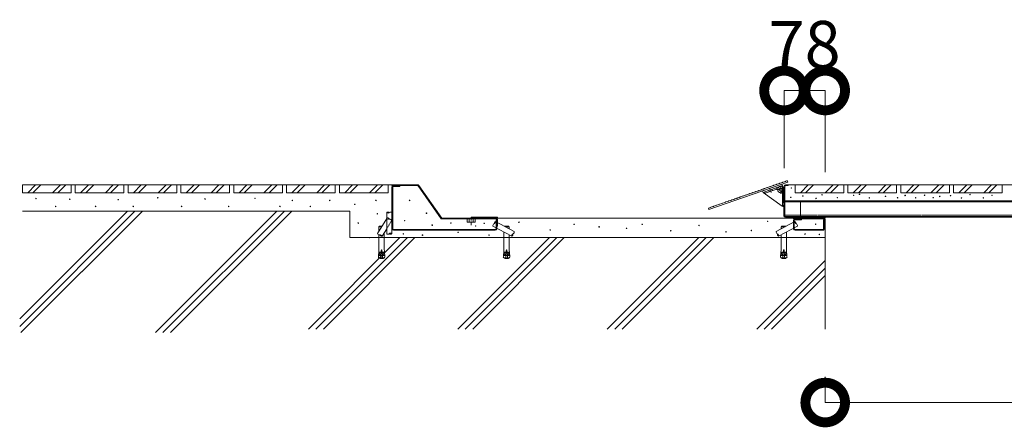
# Model space of a CAD drawing. Units: millimetres. Extents: x 3087 to 11799, y 1944 to 5916.
# Drawn here: x 8769 to 10632, y 4053 to 4824 of the extents above; entities that cross this region are included whole.
import ezdxf

# ---------------------------------------------------------------- set-up
doc = ezdxf.new("R2010")
doc.units = ezdxf.units.MM
doc.header["$LTSCALE"] = 0.2
doc.header["$PDMODE"] = 67
for name, pattern in [('CENTER', [50.8, 31.75, -6.35, 6.35, -6.35]), ('HIDDEN', [9.525, 6.35, -3.175]), ('JWW_CENTER2', [13.546667, 11.006667, -0.846667, 0.846667, -0.846667])]:
    doc.linetypes.add(name, pattern=pattern)
for name, color, linetype, lineweight in [('(KE)その他', 7, 'Continuous', 13), ('(KE)ゴム・クッション', 4, 'Continuous', 13), ('(KE)モルタル', 6, 'Continuous', 13), ('(KE)先端カバー・固定部BOX・目地', 4, 'Continuous', 13), ('(KE)受枠・受下地(アンカーのみ)', 7, 'Continuous', 13), ('(KE)受枠・受下地(アンカー以外)', 2, 'Continuous', 13), ('(KE)寸法', 7, 'Continuous', 9), ('(KE)本体(パネル・カバー・ジョイントPL)', 3, 'Continuous', 13), ('(KE)補強材', 30, 'Continuous', 13), ('(KE)躯体', 6, 'Continuous', 13)]:
    doc.layers.add(name, color=color, linetype=linetype, lineweight=lineweight)
doc.styles.add('(K)文字_異尺度_H3.0-1.0', font='txt', dxfattribs={"height": 3})
doc.dimstyles.new('kaneso異尺度対応_H3.0', dxfattribs={"dimscale": 6, "dimtxt": 3, "dimasz": 5, "dimexe": 0, "dimexo": 3, "dimgap": 1, "dimtad": 1, "dimdec": 1, "dimdsep": 46, "dimtxsty": '(K)文字_異尺度_H3.0-1.0', "dimblk": 'DOTSMALL', "dimcen": 0, "dimclrt": 2, "dimadec": 0, "dimazin": 0, "dimtfac": 1, "dimtdec": 1, "dimtmove": 1, "dimatfit": 3, "dimldrblk": 'DOTSMALL', "dimfxl": 1, "dimtfill": 1, "dimlwd": 9, "dimlwe": 9, "dimarcsym": 0})

# ---------------------------------------------------------------- blocks, each defined once
blk = doc.blocks.new('_DotSmall')
at = {"color": 0, "linetype": 'ByBlock', "const_width": 0.5}
blk.add_lwpolyline([(-0.0625, 0, 1), (0.0625, 0, 1)], format="xyb", close=True, dxfattribs=at)
blk = doc.blocks.new('*D48')
at = {"layer": '(KE)寸法', "color": 0, "linetype": 'ByBlock', "lineweight": 9, "transparency": 16777216}
for p, q in [((10215.2, 4543.2), (10215.2, 4690.2)), ((10293.2, 4690.2), (10215.2, 4690.2)), ((10293.2, 4535.7), (10293.2, 4690.2))]:
    blk.add_line(p, q, dxfattribs=at)
at = {"layer": 'Defpoints', "color": 0, "linetype": 'ByBlock', "transparency": 16777216}
for p in [(10215.2, 4690.2), (10215.2, 4453.2), (10293.2, 4445.7)]:
    blk.add_point(p, dxfattribs=at)
at = {"layer": '(KE)寸法', "color": 2, "linetype": 'ByBlock', "transparency": 16777216, "insert": (10254.2, 4765.2), "char_height": 90, "attachment_point": 5, "style": '(K)文字_異尺度_H3.0-1.0', "bg_fill": 3, "box_fill_scale": 1.1, "bg_fill_color": 256, "bg_fill_true_color": 13158600, "bg_fill_transparency": 0}
blk.add_mtext('78', dxfattribs=at)
at = {"layer": '(KE)寸法', "color": 0, "linetype": 'ByBlock', "lineweight": 9, "transparency": 16777216, "xscale": 150, "yscale": 150, "zscale": 150, "rotation": 180}
blk.add_blockref('_DotSmall', (10215.2, 4690.2), dxfattribs=at)
at = {"layer": '(KE)寸法', "color": 0, "linetype": 'ByBlock', "lineweight": 9, "transparency": 16777216, "xscale": 150, "yscale": 150, "zscale": 150}
blk.add_blockref('_DotSmall', (10293.2, 4690.2), dxfattribs=at)
blk = doc.blocks.new('*D49')
at = {"layer": '(KE)寸法', "color": 0, "linetype": 'ByBlock', "lineweight": 9, "transparency": 16777216}
for p, q in [((10293.2, 4148.5), (10293.2, 4099.6)), ((11543.2, 4148.5), (11543.2, 4099.6)), ((10293.2, 4099.6), (11543.2, 4099.6))]:
    blk.add_line(p, q, dxfattribs=at)
at = {"layer": 'Defpoints', "color": 0, "linetype": 'ByBlock', "transparency": 16777216}
for p in [(10293.2, 4238.5), (11543.2, 4238.5), (11543.2, 4099.6)]:
    blk.add_point(p, dxfattribs=at)
at = {"layer": '(KE)寸法', "color": 0, "linetype": 'ByBlock', "lineweight": 9, "transparency": 16777216, "xscale": 150, "yscale": 150, "zscale": 150, "rotation": 180}
blk.add_blockref('_DotSmall', (10293.2, 4099.6), dxfattribs=at)
at = {"layer": '(KE)寸法', "color": 0, "linetype": 'ByBlock', "lineweight": 9, "transparency": 16777216, "xscale": 150, "yscale": 150, "zscale": 150}
blk.add_blockref('_DotSmall', (11543.2, 4099.6), dxfattribs=at)
at = {"layer": '(KE)寸法', "color": 2, "linetype": 'ByBlock', "transparency": 16777216, "insert": (10918.2, 4174.6), "char_height": 90, "attachment_point": 5, "style": '(K)文字_異尺度_H3.0-1.0', "bg_fill": 3, "box_fill_scale": 1.1, "bg_fill_color": 256, "bg_fill_true_color": 13158600, "bg_fill_transparency": 0}
blk.add_mtext('1250', dxfattribs=at)

msp = doc.modelspace()

# ---------------------------------------------------------------- linework, layer by layer
at = {"layer": '(KE)その他'}
for p, q in [((9463.19, 4459.2), (9463.19, 4419.2)), ((9473.18, 4459.23), (9473.18, 4419.23)), ((9445.9, 4419.77), (9463.19, 4447.64)), ((9704.51, 4423.35), (9669.04, 4442.37)), ((10200.35, 4423.35), (10235.81, 4442.37)), ((9448.62, 4432.47), (9449.62, 4433.47)), ((9448.62, 4432.47), (9448.62, 4424.16)), ((9453.78, 4432.47), (9448.62, 4432.47)), ((9448.62, 4417.03), (9448.62, 4411.69)), ((9454.4, 4433.47), (9449.62, 4433.47)), ((9454.4, 4414.5), (9463.19, 4428.67)), ((9458.62, 4421.31), (9458.62, 4411.69)), ((9699.78, 4414.54), (9664.31, 4433.55)), ((9685.14, 4422.39), (9685.14, 4411.69)), ((9685.96, 4433.29), (9686.14, 4433.47)), ((9686.14, 4433.47), (9694.14, 4433.47)), ((9687.5, 4432.47), (9695.14, 4432.47)), ((9695.14, 4432.47), (9694.14, 4433.47)), ((9695.14, 4432.47), (9695.14, 4428.38)), ((9695.14, 4417.03), (9695.14, 4411.69)), ((10205.07, 4414.54), (10240.54, 4433.55)), ((10209.71, 4432.47), (10210.71, 4433.47)), ((10209.71, 4432.47), (10209.71, 4428.38)), ((10217.35, 4432.47), (10209.71, 4432.47)), ((10209.71, 4417.03), (10209.71, 4411.69)), ((10218.71, 4433.47), (10210.71, 4433.47)), ((10218.89, 4433.29), (10218.71, 4433.47)), ((10219.71, 4422.39), (10219.71, 4411.69))]:
    msp.add_line(p, q, dxfattribs=at)
at = {"layer": '(KE)その他', "linetype": 'HIDDEN'}
for p, q in [((9463.19, 4447.64), (9464.09, 4449.11)), ((9463.19, 4428.67), (9472.59, 4443.84)), ((9448.62, 4411.69), (9448.62, 4388.67)), ((9458.62, 4411.69), (9458.62, 4388.67)), ((9685.14, 4411.69), (9685.14, 4388.67)), ((9695.14, 4411.69), (9695.14, 4388.67)), ((10209.71, 4411.69), (10209.71, 4388.67)), ((10219.71, 4411.69), (10219.71, 4388.67)), ((9447.94, 4380.9), (9447.74, 4378.65)), ((9447.94, 4380.9), (9452.42, 4380.5)), ((9448.2, 4383.88), (9448, 4381.64)), ((9448.13, 4380.88), (9448, 4381.64)), ((9448, 4381.64), (9452.48, 4381.24)), ((9448.2, 4383.88), (9452.68, 4383.49)), ((9448.62, 4388.67), (9448.26, 4384.63)), ((9448.4, 4383.87), (9448.26, 4384.63)), ((9448.26, 4384.63), (9452.75, 4384.23)), ((9453.12, 4388.47), (9451.8, 4373.53)), ((9453.12, 4388.47), (9454.12, 4388.47)), ((9454.12, 4388.47), (9455.44, 4373.53)), ((9458.98, 4384.63), (9454.5, 4384.23)), ((9459.04, 4383.88), (9454.56, 4383.49)), ((9459.24, 4381.64), (9454.76, 4381.24)), ((9459.31, 4380.9), (9454.83, 4380.5)), ((9458.62, 4388.67), (9458.98, 4384.63)), ((9458.84, 4383.87), (9458.98, 4384.63)), ((9459.04, 4383.88), (9459.24, 4381.64)), ((9459.11, 4380.88), (9459.24, 4381.64)), ((9459.31, 4380.9), (9459.51, 4378.65)), ((9684.45, 4380.9), (9684.25, 4378.65)), ((9684.45, 4380.9), (9688.93, 4380.5)), ((9684.72, 4383.88), (9684.52, 4381.64)), ((9684.65, 4380.88), (9684.52, 4381.64)), ((9684.52, 4381.64), (9689, 4381.24)), ((9684.72, 4383.88), (9689.2, 4383.49)), ((9685.14, 4388.67), (9684.78, 4384.63)), ((9684.91, 4383.87), (9684.78, 4384.63)), ((9684.78, 4384.63), (9689.26, 4384.23)), ((9689.64, 4388.47), (9688.32, 4373.53)), ((9690.64, 4388.47), (9689.64, 4388.47)), ((9690.64, 4388.47), (9691.96, 4373.53)), ((9695.49, 4384.63), (9691.01, 4384.23)), ((9695.56, 4383.88), (9691.08, 4383.49)), ((9695.76, 4381.64), (9691.28, 4381.24)), ((9695.82, 4380.9), (9691.34, 4380.5)), ((9695.14, 4388.67), (9695.49, 4384.63)), ((9695.36, 4383.87), (9695.49, 4384.63)), ((9695.56, 4383.88), (9695.76, 4381.64)), ((9695.62, 4380.88), (9695.76, 4381.64)), ((9695.82, 4380.9), (9696.02, 4378.65)), ((10209.03, 4380.9), (10208.83, 4378.65)), ((10209.03, 4380.9), (10213.51, 4380.5)), ((10209.29, 4383.88), (10209.09, 4381.64)), ((10209.23, 4380.88), (10209.09, 4381.64)), ((10209.09, 4381.64), (10213.58, 4381.24)), ((10209.29, 4383.88), (10213.77, 4383.49)), ((10209.71, 4388.67), (10209.36, 4384.63)), ((10209.49, 4383.87), (10209.36, 4384.63)), ((10209.36, 4384.63), (10213.84, 4384.23)), ((10214.21, 4388.47), (10212.89, 4373.53)), ((10214.21, 4388.47), (10215.21, 4388.47)), ((10215.21, 4388.47), (10216.53, 4373.53)), ((10220.07, 4384.63), (10215.59, 4384.23)), ((10220.14, 4383.88), (10215.65, 4383.49)), ((10220.33, 4381.64), (10215.85, 4381.24)), ((10220.4, 4380.9), (10215.92, 4380.5)), ((10219.71, 4388.67), (10220.07, 4384.63)), ((10219.94, 4383.87), (10220.07, 4384.63)), ((10220.14, 4383.88), (10220.33, 4381.64)), ((10220.2, 4380.88), (10220.33, 4381.64)), ((10220.4, 4380.9), (10220.6, 4378.65)), ((9447.67, 4377.91), (9447.32, 4373.92)), ((9447.32, 4373.92), (9451.8, 4373.53)), ((9452.15, 4377.51), (9447.67, 4377.91)), ((9447.87, 4377.89), (9447.74, 4378.65)), ((9447.74, 4378.65), (9452.22, 4378.26)), ((9448.87, 4373.32), (9448.87, 4372.92)), ((9448.87, 4373.32), (9458.37, 4373.32)), ((9448.87, 4372.92), (9458.37, 4372.92)), ((9449.67, 4373.72), (9449.67, 4373.32)), ((9451.09, 4372.32), (9456.15, 4372.32)), ((9455.06, 4377.82), (9452.18, 4377.82)), ((9459.51, 4378.65), (9455.02, 4378.26)), ((9455.09, 4377.51), (9459.57, 4377.91)), ((9459.92, 4373.92), (9455.44, 4373.53)), ((9457.57, 4373.72), (9457.57, 4373.32)), ((9458.37, 4373.32), (9458.37, 4372.92)), ((9459.37, 4377.89), (9459.51, 4378.65)), ((9459.57, 4377.91), (9459.92, 4373.92)), ((9684.19, 4377.91), (9683.84, 4373.92)), ((9683.84, 4373.92), (9688.32, 4373.53)), ((9688.67, 4377.51), (9684.19, 4377.91)), ((9684.39, 4377.89), (9684.25, 4378.65)), ((9684.25, 4378.65), (9688.74, 4378.26)), ((9685.39, 4373.32), (9685.39, 4372.92)), ((9694.89, 4373.32), (9685.39, 4373.32)), ((9694.89, 4372.92), (9685.39, 4372.92)), ((9686.19, 4373.72), (9686.19, 4373.32)), ((9692.67, 4372.32), (9687.61, 4372.32)), ((9688.7, 4377.82), (9691.58, 4377.82)), ((9696.02, 4378.65), (9691.54, 4378.26)), ((9691.61, 4377.51), (9696.09, 4377.91)), ((9696.44, 4373.92), (9691.96, 4373.53)), ((9694.09, 4373.72), (9694.09, 4373.32)), ((9694.89, 4373.32), (9694.89, 4372.92)), ((9695.89, 4377.89), (9696.02, 4378.65)), ((9696.09, 4377.91), (9696.44, 4373.92)), ((10208.76, 4377.91), (10208.41, 4373.92)), ((10208.41, 4373.92), (10212.89, 4373.53)), ((10213.25, 4377.51), (10208.76, 4377.91)), ((10208.96, 4377.89), (10208.83, 4378.65)), ((10208.83, 4378.65), (10213.31, 4378.26)), ((10209.96, 4373.32), (10209.96, 4372.92)), ((10209.96, 4373.32), (10219.46, 4373.32)), ((10209.96, 4372.92), (10219.46, 4372.92)), ((10210.76, 4373.72), (10210.76, 4373.32)), ((10212.18, 4372.32), (10217.24, 4372.32)), ((10216.15, 4377.82), (10213.27, 4377.82)), ((10220.6, 4378.65), (10216.12, 4378.26)), ((10216.18, 4377.51), (10220.66, 4377.91)), ((10221.02, 4373.92), (10216.53, 4373.53)), ((10218.66, 4373.72), (10218.66, 4373.32)), ((10219.46, 4373.32), (10219.46, 4372.92)), ((10220.46, 4377.89), (10220.6, 4378.65)), ((10220.66, 4377.91), (10221.02, 4373.92))]:
    msp.add_line(p, q, dxfattribs=at)
at = {"layer": '(KE)その他'}
for centre, radius, start, end in [((9465.7, 4456.08), 4, 51.51605, 128.85868), ((9465.67, 4462.33), 4, 231.51605, 308.86826), ((9470.69, 4456.1), 4, 51.50837, 128.86827), ((9667.96, 4434.44), 3.75, 109.99335, 193.61336), ((9670.32, 4438.84), 3.75, 109.99335, 193.61336), ((9665.39, 4441.48), 3.75, 289.99335, 13.61336), ((10239.46, 4441.48), 3.75, 166.38664, 250.00665), ((10234.53, 4438.84), 3.75, 346.38664, 70.00665), ((10236.89, 4434.44), 3.75, 346.38664, 70.00665), ((9449.5, 4420.83), 3.75, 196.38664, 280.00665), ((9450.8, 4413.44), 3.75, 16.38664, 100.00665), ((9453.75, 4418.19), 3.75, 196.38664, 280.00665), ((9465.67, 4422.33), 4, 231.51605, 308.86749), ((9470.69, 4416.1), 4, 51.50837, 128.86826), ((9470.67, 4422.35), 4, 231.51605, 308.87909), ((9703.43, 4415.42), 3.75, 109.99335, 193.61336), ((9698.5, 4418.06), 3.75, 289.99335, 13.61336), ((9700.86, 4422.47), 3.75, 289.99335, 13.61336), ((10203.99, 4422.47), 3.75, 166.38664, 250.00665), ((10206.35, 4418.06), 3.75, 166.38664, 250.00665), ((10201.43, 4415.42), 3.75, 346.38664, 70.00665)]:
    msp.add_arc(centre, radius, start, end, dxfattribs=at)
at = {"layer": '(KE)その他', "linetype": 'HIDDEN'}
for centre, radius, start, end in [((9464.74, 4445.41), 3.75, 16.38664, 100.00665), ((9467.69, 4450.16), 3.75, 196.38665, 280.00665), ((9468.99, 4442.78), 3.75, 16.386, 100.00665), ((9453.62, 4386.09), 14, 250.16664, 259.59018), ((9453.62, 4386.09), 14, 280.40982, 289.83336), ((9690.14, 4386.09), 14, 250.16664, 259.59018), ((9690.14, 4386.09), 14, 280.40982, 289.83336), ((10214.71, 4386.09), 14, 250.16664, 259.59018), ((10214.71, 4386.09), 14, 280.40982, 289.83336)]:
    msp.add_arc(centre, radius, start, end, dxfattribs=at)
at = {"layer": '(KE)ゴム・クッション', "color": 6}
for p, q in [((9623.18, 4450.19), (9623.18, 4448.69)), ((9623.18, 4450.19), (9673.18, 4450.19)), ((9623.18, 4448.69), (9673.18, 4448.69)), ((9673.18, 4450.19), (9673.18, 4448.69)), ((10293.25, 4450.19), (10243.25, 4450.19)), ((10243.25, 4450.19), (10243.25, 4448.69)), ((10243.25, 4448.69), (10293.25, 4448.69)), ((10293.25, 4450.19), (10293.25, 4448.69))]:
    msp.add_line(p, q, dxfattribs=at)
at = {"layer": '(KE)モルタル'}
for centre in [(10229.02, 4505.63), (10287, 4492.81), (10347.03, 4491.79), (10358.06, 4493.58), (10444.52, 4491.53), (10481.21, 4492.04), (10530.45, 4491.28), (10567.14, 4493.32), (10608.93, 4491.79), (8799.5, 4485.69), (8863.28, 4484.38), (8955.07, 4483.52), (9029.89, 4487.16), (9119.45, 4485.01), (9213.83, 4486.09), (9284.52, 4482.17), (9355.43, 4482.17), (9402.71, 4474.67), (9442.76, 4482.17), (9506.51, 4482.17), (10227.99, 4487.94), (10250.82, 4490.51), (10275.97, 4485.89), (10316.25, 4487.43), (10376.79, 4486.92), (10407.32, 4489.99), (10430.16, 4487.17), (10464.28, 4487.17), (10497.63, 4487.43), (10510.07, 4489.76), (10551.09, 4486.7), (10592.37, 4486.95), (8836.68, 4470.73), (8912.18, 4470.73), (8983.38, 4470.73), (9074.94, 4470.73), (9163.96, 4470.73), (9261.02, 4470.73), (9318.66, 4470.73), (9445.38, 4456.95), (9538.57, 4457.91), (9409.27, 4439.24), (9497.16, 4443.9), (9549.3, 4435.35), (9584.77, 4439.55), (9647.84, 4438.77), (9713.39, 4440.89), (9817.99, 4436.85), (9946.88, 4436.85), (10184.4, 4442.67), (10275.18, 4437.14), (9494.57, 4418.8), (9531, 4416.47), (9598.42, 4421.64), (9631.55, 4433.78), (9656.8, 4416.47), (9772.77, 4426.06), (9865.23, 4432.13), (9917.19, 4429.43), (10000.87, 4424.71), (10054.18, 4434.82), (10105.47, 4422.69), (10153.29, 4425.21), (10255.15, 4418.4), (10282.11, 4417.75), (9430.28, 4411.69)]:
    msp.add_circle(centre, 0.5, dxfattribs=at)
at = {"layer": '(KE)先端カバー・固定部BOX・目地'}
for p, q in [((10073.04, 4464.88), (10222.28, 4516.77)), ((10195.4, 4510.34), (10193.51, 4509.68)), ((10195.4, 4510.34), (10195.79, 4510.74)), ((10198.62, 4511.72), (10195.79, 4510.74)), ((10199.18, 4511.65), (10198.62, 4511.72)), ((10201.07, 4512.31), (10199.18, 4511.65)), ((10201.07, 4512.31), (10201.46, 4512.71)), ((10204.29, 4513.69), (10201.46, 4512.71)), ((10204.84, 4513.62), (10204.29, 4513.69)), ((10206.73, 4514.28), (10204.84, 4513.62)), ((10206.73, 4514.28), (10207.12, 4514.68)), ((10209.96, 4515.66), (10207.12, 4514.68)), ((10210.51, 4515.59), (10209.96, 4515.66)), ((10212.4, 4516.25), (10210.51, 4515.59)), ((10212.4, 4516.25), (10212.79, 4516.65)), ((10215.62, 4517.63), (10212.79, 4516.65)), ((10216.18, 4517.56), (10215.62, 4517.63)), ((10218.07, 4518.22), (10216.18, 4517.56)), ((10218.07, 4518.22), (10218.46, 4518.62)), ((10221.29, 4519.6), (10218.46, 4518.62)), ((10221.29, 4519.6), (10222.28, 4516.77)), ((10141.95, 4492.02), (10139.12, 4491.03)), ((10142.51, 4491.94), (10141.95, 4492.02)), ((10144.39, 4492.6), (10142.51, 4491.94)), ((10144.39, 4492.6), (10144.78, 4493)), ((10147.62, 4493.99), (10144.78, 4493)), ((10148.17, 4493.92), (10147.62, 4493.99)), ((10150.06, 4494.57), (10148.17, 4493.92)), ((10150.06, 4494.57), (10150.45, 4494.97)), ((10153.29, 4495.96), (10150.45, 4494.97)), ((10153.84, 4495.89), (10153.29, 4495.96)), ((10155.73, 4496.54), (10153.84, 4495.89)), ((10155.73, 4496.54), (10156.12, 4496.94)), ((10158.95, 4497.93), (10156.12, 4496.94)), ((10159.51, 4497.86), (10158.95, 4497.93)), ((10161.4, 4498.51), (10159.51, 4497.86)), ((10161.4, 4498.51), (10161.79, 4498.91)), ((10164.62, 4499.9), (10161.79, 4498.91)), ((10165.17, 4499.83), (10164.62, 4499.9)), ((10167.06, 4500.48), (10165.17, 4499.83)), ((10167.06, 4500.48), (10167.45, 4500.88)), ((10170.29, 4501.87), (10167.45, 4500.88)), ((10170.84, 4501.8), (10170.29, 4501.87)), ((10172.73, 4502.45), (10170.84, 4501.8)), ((10172.73, 4502.45), (10173.12, 4502.85)), ((10175.95, 4503.84), (10173.12, 4502.85)), ((10176.51, 4503.77), (10175.95, 4503.84)), ((10178.4, 4504.42), (10176.51, 4503.77)), ((10178.4, 4504.42), (10178.79, 4504.82)), ((10181.62, 4505.81), (10178.79, 4504.82)), ((10178.87, 4498.5), (10207.21, 4508.35)), ((10179.85, 4495.67), (10178.87, 4498.5)), ((10203.28, 4503.81), (10179.85, 4495.67)), ((10182.18, 4505.74), (10181.62, 4505.81)), ((10184.06, 4506.39), (10182.18, 4505.74)), ((10184.06, 4506.39), (10184.46, 4506.8)), ((10187.29, 4507.78), (10184.46, 4506.8)), ((10187.84, 4507.71), (10187.29, 4507.78)), ((10189.73, 4508.37), (10187.84, 4507.71)), ((10189.73, 4508.37), (10190.12, 4508.77)), ((10192.96, 4509.75), (10190.12, 4508.77)), ((10193.51, 4509.68), (10192.96, 4509.75)), ((10201.11, 4503.06), (10200.12, 4505.89)), ((10210.52, 4500), (10211.86, 4497.32)), ((10212.18, 4502.69), (10212.18, 4472.69)), ((10215.18, 4502.69), (10215.18, 4472.69)), ((10087.72, 4472.9), (10085.83, 4472.24)), ((10087.72, 4472.9), (10088.11, 4473.3)), ((10090.95, 4474.28), (10088.11, 4473.3)), ((10091.5, 4474.21), (10090.95, 4474.28)), ((10093.39, 4474.87), (10091.5, 4474.21)), ((10093.39, 4474.87), (10093.78, 4475.27)), ((10096.61, 4476.25), (10093.78, 4475.27)), ((10097.17, 4476.18), (10096.61, 4476.25)), ((10099.06, 4476.84), (10097.17, 4476.18)), ((10099.06, 4476.84), (10099.45, 4477.24)), ((10102.28, 4478.22), (10099.45, 4477.24)), ((10102.83, 4478.15), (10102.28, 4478.22)), ((10104.72, 4478.81), (10102.83, 4478.15)), ((10104.72, 4478.81), (10105.11, 4479.21)), ((10107.95, 4480.19), (10105.11, 4479.21)), ((10108.5, 4480.12), (10107.95, 4480.19)), ((10110.39, 4480.78), (10108.5, 4480.12)), ((10110.39, 4480.78), (10110.78, 4481.18)), ((10113.61, 4482.16), (10110.78, 4481.18)), ((10114.17, 4482.09), (10113.61, 4482.16)), ((10116.06, 4482.75), (10114.17, 4482.09)), ((10116.06, 4482.75), (10116.45, 4483.15)), ((10119.28, 4484.14), (10116.45, 4483.15)), ((10119.84, 4484.06), (10119.28, 4484.14)), ((10121.73, 4484.72), (10119.84, 4484.06)), ((10121.73, 4484.72), (10122.12, 4485.12)), ((10124.95, 4486.11), (10122.12, 4485.12)), ((10125.5, 4486.03), (10124.95, 4486.11)), ((10127.39, 4486.69), (10125.5, 4486.03)), ((10127.39, 4486.69), (10127.78, 4487.09)), ((10130.62, 4488.08), (10127.78, 4487.09)), ((10131.17, 4488), (10130.62, 4488.08)), ((10133.06, 4488.66), (10131.17, 4488)), ((10133.06, 4488.66), (10133.45, 4489.06)), ((10136.28, 4490.05), (10133.45, 4489.06)), ((10136.84, 4489.97), (10136.28, 4490.05)), ((10138.73, 4490.63), (10136.84, 4489.97)), ((10138.73, 4490.63), (10139.12, 4491.03)), ((10073.94, 4468.37), (10072.06, 4467.71)), ((10073.04, 4464.88), (10072.06, 4467.71)), ((10074.5, 4468.3), (10073.94, 4468.37)), ((10076.39, 4468.96), (10074.5, 4468.3)), ((10076.39, 4468.96), (10076.78, 4469.36)), ((10079.61, 4470.34), (10076.78, 4469.36)), ((10080.17, 4470.27), (10079.61, 4470.34)), ((10082.05, 4470.93), (10080.17, 4470.27)), ((10082.05, 4470.93), (10082.45, 4471.33)), ((10085.28, 4472.31), (10082.45, 4471.33)), ((10085.83, 4472.24), (10085.28, 4472.31)), ((10212.18, 4472.69), (10215.18, 4472.69))]:
    msp.add_line(p, q, dxfattribs=at)
at = {"layer": '(KE)先端カバー・固定部BOX・目地', "color": 30}
for p, q in [((10211.33, 4512.96), (10174.25, 4500.07)), ((10212.32, 4510.13), (10175.48, 4497.32)), ((10212.32, 4510.13), (10211.33, 4512.96)), ((10215.04, 4472.81), (10212.32, 4510.13)), ((10175.48, 4497.32), (10174.5, 4500.16)), ((10211.87, 4471.05), (10175.48, 4497.32))]:
    msp.add_line(p, q, dxfattribs=at)
at = {"layer": '(KE)先端カバー・固定部BOX・目地', "linetype": 'HIDDEN'}
for p, q in [((10187.22, 4498.23), (10186.24, 4501.06)), ((10193.27, 4500.33), (10192.28, 4503.16)), ((10215.18, 4486.89), (10212.18, 4486.89)), ((10215.18, 4480.49), (10212.18, 4480.49))]:
    msp.add_line(p, q, dxfattribs=at)
at = {"layer": '(KE)先端カバー・固定部BOX・目地', "linetype": 'JWW_CENTER2'}
msp.add_line((10190.94, 4497.29), (10188.62, 4503.97), dxfattribs=at)
at = {"layer": '(KE)先端カバー・固定部BOX・目地', "linetype": 'CENTER'}
for p, q in [((10201.09, 4502.69), (10215.18, 4502.69)), ((10209.18, 4502.69), (10209.18, 4509.69)), ((10209.18, 4502.69), (10209.18, 4494.48))]:
    msp.add_line(p, q, dxfattribs=at)
at = {"layer": '(KE)先端カバー・固定部BOX・目地'}
msp.add_circle((10209.18, 4502.69), 3, dxfattribs=at)
msp.add_arc((10209.18, 4502.69), 6, 0, 300, dxfattribs=at)
at = {"layer": '(KE)先端カバー・固定部BOX・目地', "color": 30}
msp.add_arc((10213.05, 4472.67), 2, 234.1722, 4.17219, dxfattribs=at)
at = {"layer": '(KE)受枠・受下地(アンカーのみ)'}
for p, q in [((9488.18, 4510.19), (9488.18, 4508.69)), ((9473.18, 4507.19), (9473.18, 4428.69)), ((9474.68, 4507.19), (9474.68, 4428.69)), ((9476.18, 4508.69), (9488.18, 4508.69)), ((9671.68, 4445.69), (9670.18, 4445.69)), ((9670.18, 4428.69), (9670.18, 4445.69)), ((9671.68, 4428.69), (9671.68, 4445.69)), ((10233.18, 4444.19), (10233.18, 4428.69)), ((10234.68, 4444.19), (10234.68, 4428.69)), ((10236.18, 4445.69), (10248.18, 4445.69)), ((10248.18, 4447.19), (10248.18, 4445.69)), ((10290.18, 4445.69), (10290.18, 4428.69)), ((10291.68, 4445.69), (10290.18, 4445.69)), ((10291.68, 4445.69), (10291.68, 4428.69)), ((9668.68, 4427.19), (9476.18, 4427.19)), ((9476.18, 4425.69), (9668.68, 4425.69)), ((10236.18, 4427.19), (10288.68, 4427.19)), ((10236.18, 4425.69), (10288.68, 4425.69))]:
    msp.add_line(p, q, dxfattribs=at)
for centre, radius, start, end in [((9476.18, 4507.19), 3, 90.00002, 180), ((9476.18, 4507.19), 1.5, 90.00002, 180), ((10236.18, 4444.19), 3, 90, 180), ((10236.18, 4444.19), 1.5, 90, 180), ((9476.18, 4428.69), 3, 180, 270), ((9476.18, 4428.69), 1.5, 180, 270), ((9668.68, 4428.69), 1.5, 270.00002, 0.00002), ((9668.68, 4428.69), 3, 270.00002, 0.00002), ((10236.18, 4428.69), 3, 180, 270), ((10236.18, 4428.69), 1.5, 180, 270), ((10288.68, 4428.69), 1.5, 270, 0.00002), ((10288.68, 4428.69), 3, 270, 0.00002)]:
    msp.add_arc(centre, radius, start, end, dxfattribs=at)
at = {"layer": '(KE)受枠・受下地(アンカー以外)', "color": 2}
for p, q in [((9521.62, 4511.69), (9473.18, 4511.69)), ((9473.18, 4510.19), (9473.18, 4511.69)), ((9521.62, 4510.19), (9473.18, 4510.19)), ((9524.08, 4510.41), (9567.3, 4448.69)), ((9522.85, 4509.55), (9566.52, 4447.19)), ((9566.52, 4447.19), (9670.18, 4447.19)), ((9567.3, 4448.69), (9670.12, 4448.69)), ((9630.68, 4447.19), (9615.68, 4447.19)), ((9615.68, 4447.19), (9615.68, 4441.26)), ((9616.68, 4440.69), (9615.68, 4441.26)), ((9629.68, 4440.69), (9616.68, 4440.69)), ((9619.43, 4447.19), (9619.43, 4441.26)), ((9626.92, 4447.19), (9626.92, 4441.26)), ((9629.68, 4440.69), (9630.68, 4441.26)), ((9630.68, 4447.19), (9630.68, 4441.26)), ((9671.68, 4433.69), (9671.68, 4445.69)), ((9673.18, 4445.69), (9673.18, 4433.69)), ((10233.18, 4448.69), (10233.18, 4447.19)), ((10290.18, 4448.69), (10233.18, 4448.69)), ((10233.18, 4447.19), (10290.18, 4447.19)), ((10291.68, 4433.69), (10291.68, 4445.69)), ((10291.68, 4433.69), (10291.68, 4445.69)), ((10293.18, 4445.69), (10293.18, 4433.69)), ((9673.18, 4433.69), (9671.68, 4433.69)), ((10291.68, 4433.69), (10293.18, 4433.69))]:
    msp.add_line(p, q, dxfattribs=at)
at = {"layer": '(KE)受枠・受下地(アンカー以外)', "color": 2, "linetype": 'HIDDEN'}
for p, q in [((9618.68, 4447.19), (9618.68, 4448.69)), ((9627.68, 4447.19), (9627.68, 4448.69))]:
    msp.add_line(p, q, dxfattribs=at)
at = {"layer": '(KE)受枠・受下地(アンカー以外)', "color": 2, "linetype": 'CENTER'}
msp.add_line((9623.18, 4435.04), (9623.18, 4449.15), dxfattribs=at)
at = {"layer": '(KE)受枠・受下地(アンカー以外)', "color": 2}
for centre, radius, start, end in [((9521.62, 4508.69), 3, 35, 90.00003), ((9521.62, 4508.69), 1.5, 35, 90.00003), ((9617.88, 4445.08), 4.4, 239.99998, 265.69891), ((9617.45, 4444.36), 3.67, 271.51625, 302.59431), ((9623.18, 4453.13), 12.45, 252.48213, 287.51785), ((9628.9, 4444.36), 3.67, 237.40567, 268.48373), ((9628.47, 4445.08), 4.4, 274.30107, 300), ((9670.18, 4445.69), 3, 0, 90.00002), ((9670.18, 4445.69), 1.5, 0, 90.00002), ((10290.18, 4445.69), 3, 0, 90.00002), ((10290.18, 4445.69), 1.5, 0, 90.00002)]:
    msp.add_arc(centre, radius, start, end, dxfattribs=at)
at = {"layer": '(KE)本体(パネル・カバー・ジョイントPL)'}
for p, q in [((11585.18, 4511.69), (10218.18, 4511.69)), ((10223.18, 4510.19), (10218.18, 4510.19)), ((10223.18, 4511.69), (10223.18, 4510.19)), ((10215.18, 4508.69), (10215.18, 4453.19)), ((10216.68, 4453.19), (10216.68, 4508.69)), ((10218.18, 4451.69), (11585.18, 4451.69)), ((11585.18, 4450.19), (10218.18, 4450.19))]:
    msp.add_line(p, q, dxfattribs=at)
for centre, radius, start, end in [((10218.18, 4508.69), 3, 90, 180), ((10218.18, 4508.69), 1.5, 90, 180), ((10218.18, 4453.19), 3, 180, 270), ((10218.18, 4453.19), 1.5, 180, 263.46512)]:
    msp.add_arc(centre, radius, start, end, dxfattribs=at)
at = {"layer": '(KE)補強材'}
for p, q in [((10216.68, 4481.69), (11528.98, 4481.69)), ((10216.68, 4479.39), (11528.98, 4479.39))]:
    msp.add_line(p, q, dxfattribs=at)
at = {"layer": '(KE)補強材', "linetype": 'HIDDEN'}
for p, q in [((10246.68, 4481.69), (10246.68, 4451.69)), ((10216.68, 4453.99), (11528.98, 4453.99))]:
    msp.add_line(p, q, dxfattribs=at)
at = {"layer": '(KE)躯体', "color": 7}
for p, q in [((8773.73, 4496.69), (8773.73, 4511.69)), ((8783.73, 4496.69), (8798.73, 4511.69)), ((8793.73, 4496.69), (8808.73, 4511.69)), ((8830.73, 4496.69), (8845.73, 4511.69)), ((8840.73, 4496.69), (8855.73, 4511.69)), ((8865.73, 4496.69), (8865.73, 4511.69)), ((8873.73, 4496.69), (8873.73, 4511.69)), ((8883.73, 4496.69), (8898.73, 4511.69)), ((8893.73, 4496.69), (8908.73, 4511.69)), ((8930.73, 4496.69), (8945.73, 4511.69)), ((8940.73, 4496.69), (8955.73, 4511.69)), ((8965.73, 4496.69), (8965.73, 4511.69)), ((8973.73, 4496.69), (8973.73, 4511.69)), ((8983.73, 4496.69), (8998.73, 4511.69)), ((8993.73, 4496.69), (9008.73, 4511.69)), ((9030.73, 4496.69), (9045.73, 4511.69)), ((9040.73, 4496.69), (9055.73, 4511.69)), ((9065.73, 4496.69), (9065.73, 4511.69)), ((9073.73, 4496.69), (9073.73, 4511.69)), ((9083.73, 4496.69), (9098.73, 4511.69)), ((9093.73, 4496.69), (9108.73, 4511.69)), ((9130.73, 4496.69), (9145.73, 4511.69)), ((9140.73, 4496.69), (9155.73, 4511.69)), ((9165.73, 4496.69), (9165.73, 4511.69)), ((9173.73, 4496.69), (9173.73, 4511.69)), ((9183.73, 4496.69), (9198.73, 4511.69)), ((9193.73, 4496.69), (9208.73, 4511.69)), ((9230.73, 4496.69), (9245.73, 4511.69)), ((9240.73, 4496.69), (9255.73, 4511.69)), ((9265.73, 4496.69), (9265.73, 4511.69)), ((9273.73, 4496.69), (9273.73, 4511.69)), ((9283.73, 4496.69), (9298.73, 4511.69)), ((9293.73, 4496.69), (9308.73, 4511.69)), ((9330.73, 4496.69), (9345.73, 4511.69)), ((9340.73, 4496.69), (9355.73, 4511.69)), ((9365.73, 4496.69), (9365.73, 4511.69)), ((9373.73, 4496.69), (9373.73, 4511.69)), ((9383.73, 4496.69), (9398.73, 4511.69)), ((9393.73, 4496.69), (9408.73, 4511.69)), ((9430.73, 4496.69), (9445.73, 4511.69)), ((9440.73, 4496.69), (9455.73, 4511.69)), ((9465.73, 4496.69), (9465.73, 4511.69)), ((10236.18, 4496.69), (10236.18, 4511.69)), ((10246.18, 4496.69), (10261.18, 4511.69)), ((10256.18, 4496.69), (10271.18, 4511.69)), ((10293.18, 4496.69), (10308.18, 4511.69)), ((10303.18, 4496.69), (10318.18, 4511.69)), ((10328.18, 4496.69), (10328.18, 4511.69)), ((10336.18, 4496.69), (10336.18, 4511.69)), ((10346.18, 4496.69), (10361.18, 4511.69)), ((10356.18, 4496.69), (10371.18, 4511.69)), ((10393.18, 4496.69), (10408.18, 4511.69)), ((10403.18, 4496.69), (10418.18, 4511.69)), ((10428.18, 4496.69), (10428.18, 4511.69)), ((10436.18, 4496.69), (10436.18, 4511.69)), ((10446.18, 4496.69), (10461.18, 4511.69)), ((10456.18, 4496.69), (10471.18, 4511.69)), ((10493.18, 4496.69), (10508.18, 4511.69)), ((10503.18, 4496.69), (10518.18, 4511.69)), ((10528.18, 4496.69), (10528.18, 4511.69)), ((10536.18, 4496.69), (10536.18, 4511.69)), ((10546.18, 4496.69), (10561.18, 4511.69)), ((10556.18, 4496.69), (10571.18, 4511.69)), ((10593.18, 4496.69), (10608.18, 4511.69)), ((10603.18, 4496.69), (10618.18, 4511.69)), ((10628.18, 4496.69), (10628.18, 4511.69)), ((8773.73, 4496.69), (8865.73, 4496.69)), ((8873.73, 4496.69), (8965.73, 4496.69)), ((8973.73, 4496.69), (9065.73, 4496.69)), ((9073.73, 4496.69), (9165.73, 4496.69)), ((9173.73, 4496.69), (9265.73, 4496.69)), ((9273.73, 4496.69), (9365.73, 4496.69)), ((9373.73, 4496.69), (9465.73, 4496.69)), ((10236.18, 4496.69), (10328.18, 4496.69)), ((10336.18, 4496.69), (10428.18, 4496.69)), ((10436.18, 4496.69), (10528.18, 4496.69)), ((10536.18, 4496.69), (10628.18, 4496.69))]:
    msp.add_line(p, q, dxfattribs=at)
at = {"layer": '(KE)躯体'}
for p, q in [((8773.73, 4511.69), (9473.18, 4511.69)), ((8972.5, 4461.69), (8768.55, 4257.73)), ((8986.65, 4461.69), (8768.55, 4243.59)), ((9000.79, 4461.69), (8771, 4231.9)), ((8773.73, 4461.69), (9393.22, 4461.69)), ((9255.35, 4461.69), (9025.56, 4231.9)), ((9269.49, 4461.69), (9039.7, 4231.9)), ((9283.63, 4461.69), (9053.85, 4231.9)), ((9393.22, 4461.69), (9393.22, 4411.69)), ((10233.18, 4448.69), (9670.18, 4448.69)), ((10293.18, 4238.5), (10293.18, 4433.69)), ((9488.19, 4411.69), (9315, 4238.5)), ((9502.33, 4411.69), (9329.14, 4238.5)), ((9516.47, 4411.69), (9343.29, 4238.5)), ((10293.18, 4411.69), (9393.22, 4411.69)), ((9597.85, 4238.5), (9771.03, 4411.69)), ((9611.99, 4238.5), (9785.17, 4411.69)), ((9626.13, 4238.5), (9799.32, 4411.69)), ((9880.69, 4238.5), (10053.88, 4411.69)), ((9894.83, 4238.5), (10068.02, 4411.69)), ((9908.97, 4238.5), (10082.16, 4411.69)), ((10163.53, 4238.5), (10293.18, 4368.14)), ((10177.67, 4238.5), (10293.18, 4354)), ((10191.81, 4238.5), (10293.18, 4339.86))]:
    msp.add_line(p, q, dxfattribs=at)

# ---------------------------------------------------------------- next in the draw order: dimensions: what is measured, and where the dimension line sits
at = {"layer": '(KE)寸法', "linetype": 'ByBlock'}
dim = msp.add_linear_dim(base=(10215.18, 4690.18), p1=(10293.18, 4445.69), p2=(10215.18, 4453.19), dimstyle='kaneso異尺度対応_H3.0', dxfattribs=at)
dim.commit()
dim.dimension.update_dxf_attribs({"geometry": '*D48', "text_midpoint": (10254.18, 4690.18), "dimtype": 160})
dim = msp.add_linear_dim(base=(11543.18, 4099.59), p1=(10293.18, 4238.5), p2=(11543.18, 4238.5), dimstyle='kaneso異尺度対応_H3.0', dxfattribs=at)
dim.commit()
dim.dimension.update_dxf_attribs({"geometry": '*D49', "text_midpoint": (10918.18, 4174.59)})

doc.saveas('drawing.dxf')
